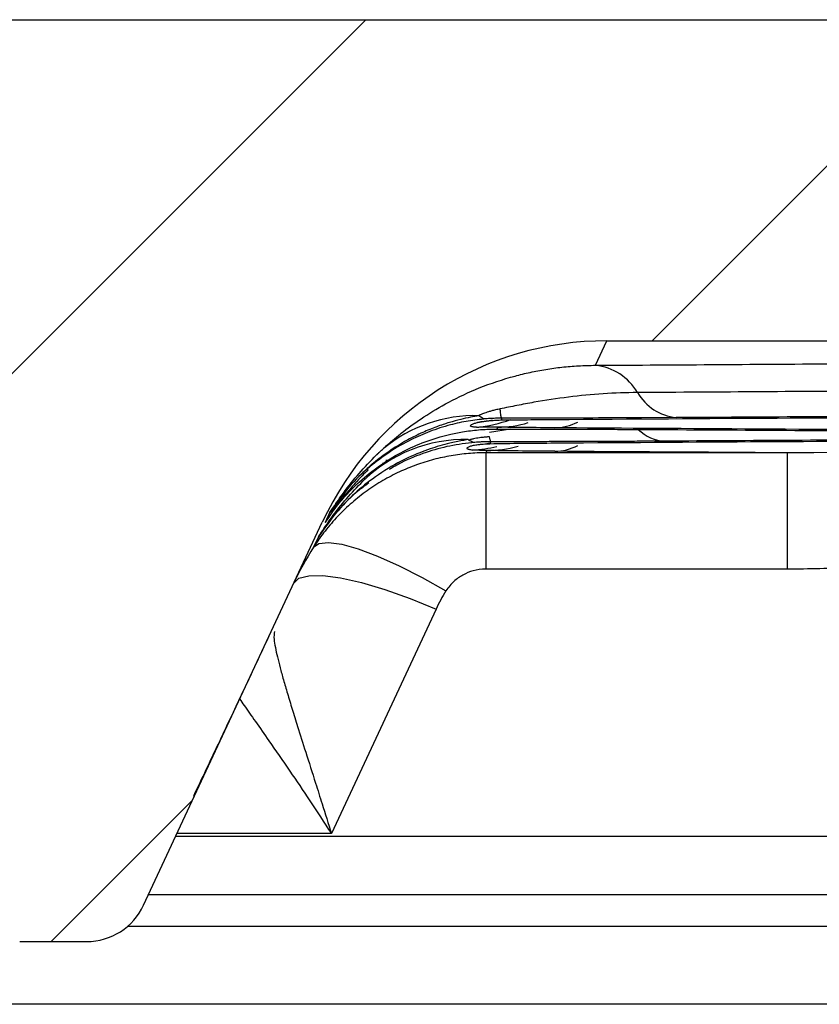
# Model space of a CAD drawing. Units: millimetres. Extents: x 0 to 420, y 0 to 297.
# Drawn here: x 332 to 338, y 103 to 110 of the extents above; entities that cross this region are included whole.
import ezdxf

# ---------------------------------------------------------------- set-up
doc = ezdxf.new("R2010")
doc.units = ezdxf.units.MM
doc.layers.add('FORMAT', color=7, linetype='Continuous')

msp = doc.modelspace()

# ---------------------------------------------------------------- hatches: boundary and pattern name
at = {"layer": 'FORMAT', "linetype": 'Continuous', "lineweight": 18}
h = msp.add_hatch(dxfattribs=at)
h.set_pattern_fill('ANSI31', color=256, angle=3e-322, style=0)
edge = h.paths.add_edge_path(flags=0)
edge.add_spline(control_points=[(328.101498, 107.445902), (328.211687, 107.424904), (328.320369, 107.393116), (328.424403, 107.351172), (328.545683, 107.302274), (328.662129, 107.238913), (328.768698, 107.163131)], knot_values=[0.00007895, 0.00007895, 0.00007895, 0.00007895, 0.00142498, 0.00142498, 0.00142498, 0.00300696, 0.00300696, 0.00300696, 0.00300696], weights=[1, 1, 1, 1, 1, 1, 1], degree=3, periodic=0)
edge.add_spline(control_points=[(328.768698, 107.163131), (328.896471, 107.07227), (329.024137, 106.981186), (329.150452, 106.888257), (329.26943, 106.800726), (329.387247, 106.711578), (329.503435, 106.620377)], knot_values=[0.00002575, 0.00002575, 0.00002575, 0.00002575, 0.00190754, 0.00190754, 0.00190754, 0.00368043, 0.00368043, 0.00368043, 0.00368043], weights=[1, 1, 1, 1, 1, 1, 1], degree=3, periodic=0)
edge.add_ellipse((328.070604, 104.794805), major_axis=(-0.980828, 2.103392), ratio=0.99993445, start_angle=270.0001099, end_angle=296.8712727, ccw=False)
edge.add_line((330.173856, 105.775573), (331.288403, 103.385418))
edge.add_arc((331.814217, 103.630609), 0.580171, 205, 270)
edge.add_line((331.814217, 103.050438), (332.309261, 103.050438))
edge.add_arc((332.309261, 103.514574), 0.464137, 270, 335)
edge.add_line((332.729912, 103.318422), (334.051017, 106.15154))
edge.add_ellipse((336.15427, 105.170776), major_axis=(0.980828, 2.103392), ratio=0.99993445, start_angle=24.9986327, end_angle=90, ccw=False)
edge.add_line((336.154384, 107.491585), (338.373638, 107.491585))
edge.add_line((338.373638, 107.491585), (338.369246, 107.818227))
edge.add_line((338.369246, 107.818227), (341.112905, 107.818501))
edge.add_line((341.112905, 107.818501), (341.112858, 107.491308))
edge.add_line((341.112858, 107.491308), (342.979616, 107.491585))
edge.add_ellipse((342.979731, 105.170776), major_axis=(0.980828, -2.103392), ratio=0.99993445, start_angle=90, end_angle=155.0013933, ccw=False)
edge.add_line((345.082985, 106.15154), (346.404089, 103.318422))
edge.add_arc((346.82474, 103.514574), 0.464137, 205, 270)
edge.add_line((346.82474, 103.050438), (347.319784, 103.050438))
edge.add_arc((347.319784, 103.630609), 0.580171, 270, 335)
edge.add_line((347.845598, 103.385418), (349.135462, 106.15154))
edge.add_ellipse((351.238716, 105.170776), major_axis=(0.980828, 2.103392), ratio=0.99993445, start_angle=72.398116, end_angle=90, ccw=False)
edge.add_ellipse((350.383687, 105.95521), major_axis=(-0.490414, -1.051696), ratio=0.99993445, start_angle=231.7489749, end_angle=252.3295256, ccw=False)
edge.add_spline(control_points=[(349.861457, 106.991423), (349.897892, 107.009786), (349.934435, 107.027874), (349.971068, 107.045777), (350.093214, 107.105468), (350.216454, 107.162892), (350.339024, 107.221708)], knot_values=[0.00210957, 0.00210957, 0.00210957, 0.00210957, 0.00259902, 0.00259902, 0.00259902, 0.00423082, 0.00423082, 0.00423082, 0.00423082], weights=[1, 1, 1, 1, 1, 1, 1], degree=3, periodic=0)
edge.add_spline(control_points=[(350.339024, 107.221708), (350.350607, 107.227271), (350.362447, 107.232836), (350.37433, 107.238304)], knot_values=[0.00139838, 0.00139838, 0.00139838, 0.00139838, 0.00155532, 0.00155532, 0.00155532, 0.00155532], weights=[1, 1, 1, 1], degree=3, periodic=0)
edge.add_spline(control_points=[(350.37433, 107.238304), (350.446224, 107.271379), (350.518972, 107.302777), (350.592983, 107.330797), (350.667431, 107.358982), (350.743264, 107.383831), (350.820132, 107.404526), (350.908244, 107.428249), (350.998023, 107.446582), (351.088457, 107.458759)], knot_values=[0.00001349, 0.00001349, 0.00001349, 0.00001349, 0.00096313, 0.00096313, 0.00096313, 0.00191878, 0.00191878, 0.00191878, 0.00301503, 0.00301503, 0.00301503, 0.00301503], weights=[1, 1, 1, 1, 1, 1, 1, 1, 1, 1], degree=3, periodic=0)
edge.add_spline(control_points=[(351.088457, 107.458759), (351.254755, 107.481149), (351.422983, 107.491585), (351.590782, 107.491585)], knot_values=[0.00009116, 0.00009116, 0.00009116, 0.00009116, 0.00210475, 0.00210475, 0.00210475, 0.00210475], weights=[1, 1, 1, 1], degree=3, periodic=0)
edge.add_line((351.590782, 107.491585), (356.533451, 107.491585))
edge.add_spline(control_points=[(356.533451, 107.491585), (356.771216, 107.491585), (357.010405, 107.470771), (357.243551, 107.42413)], knot_values=[0.00003123, 0.00003123, 0.00003123, 0.00003123, 0.00288441, 0.00288441, 0.00288441, 0.00288441], weights=[1, 1, 1, 1], degree=3, periodic=0)
edge.add_spline(control_points=[(357.243551, 107.42413), (357.27067, 107.418705), (357.297705, 107.412837), (357.324624, 107.406493), (357.35142, 107.400178), (357.37811, 107.393388), (357.404657, 107.386093)], knot_values=[0.00000384, 0.00000384, 0.00000384, 0.00000384, 0.00033572, 0.00033572, 0.00033572, 0.00066609, 0.00066609, 0.00066609, 0.00066609], weights=[1, 1, 1, 1, 1, 1, 1], degree=3, periodic=0)
edge.add_spline(control_points=[(357.404657, 107.386093), (357.436331, 107.377392), (357.467623, 107.367326), (357.49841, 107.355978), (357.578877, 107.326318), (357.656567, 107.287559), (357.728494, 107.240857)], knot_values=[0.0000018, 0.0000018, 0.0000018, 0.0000018, 0.00039555, 0.00039555, 0.00039555, 0.00143664, 0.00143664, 0.00143664, 0.00143664], weights=[1, 1, 1, 1, 1, 1, 1], degree=3, periodic=0)
edge.add_spline(control_points=[(357.728494, 107.240857), (357.817109, 107.183319), (357.90854, 107.129313), (358.004158, 107.084314), (358.065827, 107.055293), (358.129421, 107.029906), (358.194462, 107.009538)], knot_values=[0.00001683, 0.00001683, 0.00001683, 0.00001683, 0.00128496, 0.00128496, 0.00128496, 0.0021046, 0.0021046, 0.0021046, 0.0021046], weights=[1, 1, 1, 1, 1, 1, 1], degree=3, periodic=0)
edge.add_ellipse((357.501029, 104.794805), major_axis=(-1.331196, 1.901145), ratio=0.99991976, start_angle=270.0003531, end_angle=307.6124265, ccw=False)
edge.add_line((359.402014, 106.125906), (360.516099, 104.534828))
edge.add_arc((363.367587, 106.531463), 3.481026, 215.0000318, 270)
edge.add_line((363.367587, 103.050438), (365.565615, 103.050438))
edge.add_line((365.565615, 103.050438), (365.565615, 103.39854))
edge.add_line((365.565615, 103.39854), (368.350435, 103.39854))
edge.add_line((368.350435, 103.39854), (368.350435, 103.050438))
edge.add_line((368.350435, 103.050438), (371.376941, 103.050438))
edge.add_arc((371.377021, 103.514574), 0.464137, 269.9900875, 345)
edge.add_line((371.825343, 103.394447), (372.230626, 104.906985))
edge.add_line((372.230626, 104.906985), (372.462694, 104.906985))
edge.add_line((372.462694, 104.906985), (372.462694, 106.067327))
edge.add_line((372.462694, 106.067327), (372.34666, 106.067327))
edge.add_line((372.34666, 106.067327), (372.157072, 107.142535))
edge.add_line((372.157072, 107.142535), (370.320176, 107.142535))
edge.add_line((370.320176, 107.142535), (370.052742, 106.144457))
edge.add_arc((369.60442, 106.264585), 0.464137, 270, 345, ccw=False)
edge.add_line((369.60442, 105.800448), (368.126848, 105.800448))
edge.add_arc((368.126848, 106.264585), 0.464137, 194.8650358, 270, ccw=False)
edge.add_line((367.678244, 106.145513), (367.411092, 107.142535))
edge.add_line((367.411092, 107.142535), (366.142945, 107.142535))
edge.add_line((366.142945, 107.142535), (365.875797, 106.145525))
edge.add_arc((365.427189, 106.264585), 0.464137, 270, 345.1363924, ccw=False)
edge.add_line((365.427189, 105.800448), (362.925041, 105.800448))
edge.add_arc((362.925041, 106.264585), 0.464137, 183.0000946, 270, ccw=False)
edge.add_line((362.46154, 106.240293), (362.271537, 109.865772))
edge.add_line((362.271537, 109.865772), (304.055642, 109.865772))
edge.add_line((304.055642, 109.865772), (304.002521, 108.852147))
edge.add_line((304.002521, 108.852147), (303.886486, 108.852147))
edge.add_line((303.886486, 108.852147), (303.886486, 107.691805))
edge.add_line((303.886486, 107.691805), (304.118555, 107.691805))
edge.add_line((304.118555, 107.691805), (304.290708, 106.466868))
edge.add_arc((304.750328, 106.531463), 0.464137, 188, 270)
edge.add_line((304.750328, 106.067327), (305.618957, 106.067327))
edge.add_arc((305.618957, 106.531463), 0.464137, 270, 345)
edge.add_line((306.067279, 106.411336), (306.218205, 106.974601))
edge.add_ellipse((306.890689, 106.794414), major_axis=(0.180202, 0.672521), ratio=0.99994229, start_angle=14.9991785, end_angle=90.0003351, ccw=False)
edge.add_line((306.890709, 107.490657), (308.258766, 107.490657))
edge.add_ellipse((308.258786, 106.794414), major_axis=(-0.180202, 0.672521), ratio=0.99994229, start_angle=270, end_angle=345.0008266, ccw=False)
edge.add_line((308.931268, 106.974605), (308.957831, 106.875473))
edge.add_arc((309.406153, 106.9956), 0.464137, 195, 270)
edge.add_line((309.406153, 106.531463), (309.912222, 106.531463))
edge.add_arc((309.912222, 106.9956), 0.464137, 270, 345)
edge.add_line((310.360544, 106.875473), (310.387106, 106.974605))
edge.add_ellipse((311.059589, 106.794414), major_axis=(0.180202, 0.672521), ratio=0.99994229, start_angle=14.9991734, end_angle=90, ccw=False)
edge.add_line((311.059609, 107.490657), (313.571752, 107.490657))
edge.add_ellipse((313.571806, 105.63401), major_axis=(-0.480537, 1.79339), ratio=0.99994229, start_angle=270, end_angle=345.0008266, ccw=False)
edge.add_line((315.365093, 106.114519), (316.043106, 103.584139))
edge.add_arc((316.738135, 103.76985), 0.719412, 194.9598837, 270.0238714)
edge.add_line((316.738435, 103.050438), (317.216099, 103.050438))
edge.add_arc((317.2161, 103.746643), 0.696205, 269.9999458, 324.9999999)
edge.add_line((317.786397, 103.347316), (319.731977, 106.125891))
edge.add_ellipse((321.632972, 104.794805), major_axis=(-1.331196, -1.901145), ratio=0.99991976, start_angle=233.495862, end_angle=270.0001182, ccw=False)
edge.add_spline(control_points=[(320.896831, 106.995709), (320.943969, 107.011476), (320.990411, 107.029341), (321.036073, 107.048905), (321.177053, 107.10931), (321.310468, 107.186686), (321.441942, 107.265672)], knot_values=[0.00064904, 0.00064904, 0.00064904, 0.00064904, 0.00124445, 0.00124445, 0.00124445, 0.00308466, 0.00308466, 0.00308466, 0.00308466], weights=[1, 1, 1, 1, 1, 1, 1], degree=3, periodic=0)
edge.add_spline(control_points=[(321.441942, 107.265672), (321.531204, 107.319296), (321.628825, 107.360874), (321.729278, 107.388433)], knot_values=[0.00058147, 0.00058147, 0.00058147, 0.00058147, 0.00184817, 0.00184817, 0.00184817, 0.00184817], weights=[1, 1, 1, 1], degree=3, periodic=0)
edge.add_spline(control_points=[(321.729278, 107.388433), (321.755888, 107.395728), (321.782618, 107.402504), (321.809456, 107.408799), (321.836321, 107.4151), (321.863302, 107.420922), (321.890367, 107.4263)], knot_values=[0.00000458, 0.00000458, 0.00000458, 0.00000458, 0.00033537, 0.00033537, 0.00033537, 0.0006665, 0.0006665, 0.0006665, 0.0006665], weights=[1, 1, 1, 1, 1, 1, 1], degree=3, periodic=0)
edge.add_spline(control_points=[(321.890367, 107.4263), (322.117394, 107.471408), (322.350221, 107.491585), (322.581685, 107.491585)], knot_values=[0.00009783, 0.00009783, 0.00009783, 0.00009783, 0.0028754, 0.0028754, 0.0028754, 0.0028754], weights=[1, 1, 1, 1], degree=3, periodic=0)
edge.add_line((322.581685, 107.491585), (327.562566, 107.491585))
edge.add_spline(control_points=[(327.562566, 107.491585), (327.588361, 107.491585), (327.614156, 107.491331), (327.639946, 107.49082)], knot_values=[0.00002932, 0.00002932, 0.00002932, 0.00002932, 0.00033886, 0.00033886, 0.00033886, 0.00033886], weights=[1, 1, 1, 1], degree=3, periodic=0)
edge.add_spline(control_points=[(327.639946, 107.49082), (327.717703, 107.489278), (327.79548, 107.485289), (327.87291, 107.477994), (327.949514, 107.470777), (328.025915, 107.460306), (328.101498, 107.445902)], knot_values=[0.00000996, 0.00000996, 0.00000996, 0.00000996, 0.00094322, 0.00094322, 0.00094322, 0.00186682, 0.00186682, 0.00186682, 0.00186682], weights=[1, 1, 1, 1, 1, 1, 1], degree=3, periodic=0)

# ---------------------------------------------------------------- linework, layer by layer
at = {"color": 7, "linetype": 'Continuous', "lineweight": 25}
for p, q in [((304.055642, 109.865772), (362.271537, 109.865772)), ((336.070058, 107.310748), (336.154384, 107.491585)), ((336.154384, 107.491585), (338.373638, 107.491585)), ((335.377762, 106.919432), (335.3716, 106.906217)), ((336.665407, 106.923716), (336.410418, 106.922447)), ((335.441173, 106.839301), (335.287462, 106.812988)), ((335.34674, 106.852904), (335.340485, 106.83949)), ((335.296605, 106.745389), (335.289987, 106.731199)), ((334.503865, 106.694511), (334.451858, 106.647688)), ((335.266403, 106.680621), (335.2585, 106.663674)), ((337.487626, 106.663674), (335.2585, 106.663674)), ((337.487626, 106.663674), (337.487626, 105.803713)), ((334.515021, 106.584886), (334.496954, 106.584886)), ((334.521188, 106.606591), (334.544028, 106.606591)), ((334.544145, 106.606678), (334.521286, 106.606678)), ((334.349683, 106.452987), (334.405198, 106.502708)), ((334.218623, 106.369852), (334.10502, 106.219551)), ((334.10502, 106.219551), (334.071522, 106.147783)), ((334.105019, 106.219552), (334.133503, 106.260882)), ((332.729912, 103.318422), (334.051017, 106.15154)), ((334.022402, 106.043214), (333.985931, 105.9651)), ((334.022402, 106.043214), (334.032759, 106.05835)), ((337.487626, 105.803713), (335.2585, 105.803713)), ((334.891576, 105.508842), (334.117588, 103.849018)), ((332.96779, 103.828552), (346.166212, 103.828552)), ((334.117588, 103.849018), (332.977334, 103.849019)), ((332.767272, 103.39854), (346.366729, 103.39854)), ((346.523343, 103.161611), (332.610658, 103.161611)), ((331.814217, 103.050438), (332.309261, 103.050438)), ((359.653832, 102.586301), (319.248019, 102.586301))]:
    msp.add_line(p, q, dxfattribs=at)
at = {"color": 7, "linetype": 'Continuous', "lineweight": 25, "flags": 128}
for points in [[(335.195079, 106.888149), (335.263175, 106.898006), (335.305514, 106.906255)], [(335.167669, 106.719664), (335.240172, 106.727662), (335.292238, 106.736303)], [(335.258499, 106.663674), (335.258499, 106.646475), (335.258499, 106.599221), (335.258499, 106.523156), (335.258499, 106.420278), (335.2585, 106.293294), (335.2585, 106.145541), (335.2585, 105.980905), (335.2585, 105.803713)], [(333.985931, 105.9651), (334.026209, 105.993376), (334.096386, 106.000893), (334.194226, 105.987411), (334.316613, 105.953361), (334.459647, 105.899826), (334.618771, 105.828513), (334.788915, 105.741693), (334.964658, 105.642134)], [(333.839949, 105.698905), (333.878462, 105.735824), (333.950679, 105.755201), (334.054197, 105.756391), (334.185574, 105.739354), (334.340438, 105.704658), (334.513638, 105.653456), (334.699411, 105.587452), (334.891576, 105.508842)]]:
    msp.add_lwpolyline(points, dxfattribs=at)
at = {"color": 7, "linetype": 'Continuous', "lineweight": 25}
for centre, radius, start, end in [((336.025591, 106.90291), 0.410254, 30.1548247, 83.7779207), ((336.706249, 107.298269), 0.376773, 210.1554964, 263.7769384), ((335.178033, 105.885546), 1.053056, 88.3444489, 129.8068818), ((335.065587, 107.996761), 1.151383, 276.1759735, 289.1343858), ((335.340239, 107.670506), 0.817627, 270.4551627, 286.5137932), ((335.759512, 107.247908), 0.399548, 271.3228031, 296.7277023), ((336.602476, 107.059829), 0.310813, 226.0018272, 266.4958171), ((335.106848, 105.680855), 1.081428, 88.8425585, 134.439285), ((335.759512, 107.074223), 0.399548, 271.3228031, 296.7277023), ((335.077848, 107.83238), 1.152291, 274.1560866, 283.175179), ((335.260819, 107.596404), 0.9158, 270.3494418, 284.9621852), ((332.309261, 103.514574), 0.464137, 270, 335)]:
    msp.add_arc(centre, radius, start, end, dxfattribs=at)
msp.add_ellipse((336.15427, 105.170776), major_axis=(0.980828, 2.103392), ratio=0.99993445, start_param=0.43630845, end_param=1.57079633, dxfattribs=at)
for points, knots in [([(334.451846, 106.647676), (334.457667, 106.653343), (334.469486, 106.66485), (334.489285, 106.683592), (334.510961, 106.703633), (334.534712, 106.725005), (334.560559, 106.747603), (334.588575, 106.771351), (334.618824, 106.796154), (334.685647, 106.849042), (334.802571, 106.933216), (334.9893, 107.044542), (335.214682, 107.149986), (335.420332, 107.219011), (335.587159, 107.259433), (335.702832, 107.281431), (335.822151, 107.297707), (335.9448, 107.308407), (336.028093, 107.309964), (336.070058, 107.310748)], [0, 0, 0, 0, 0.02103785, 0.04271321, 0.06506618, 0.08813335, 0.11194799, 0.13654034, 0.16193788, 0.18816553, 0.29813578, 0.41881366, 0.55225054, 0.69709795, 0.75589572, 0.81555467, 0.87610561, 0.937578, 1, 1, 1, 1]), ([(336.380396, 107.108997), (336.212561, 107.108023), (336.041511, 107.09641), (335.785262, 107.064767), (335.699835, 107.051782), (335.572937, 107.029435), (335.530832, 107.021496), (335.447362, 107.005041), (335.405989, 106.996502), (335.365441, 106.988267)], [0, 0, 0, 0, 0.5, 0.5, 0.75, 0.75, 0.875, 0.875, 1, 1, 1, 1]), ([(335.208468, 106.938174), (335.18784, 106.934577), (335.142816, 106.926727), (335.069817, 106.910307), (334.986157, 106.88745), (334.892431, 106.856004), (334.78953, 106.813975), (334.655193, 106.747346), (334.519816, 106.661313), (334.404104, 106.567804), (334.330118, 106.498621), (334.268953, 106.435266), (334.210197, 106.366977), (334.15361, 106.293056), (334.120712, 106.243292), (334.105019, 106.219552)], [0, 0, 0, 0, 0.04852891, 0.10592279, 0.17209803, 0.24703055, 0.33067937, 0.42290458, 0.58275833, 0.68440828, 0.74717545, 0.80214919, 0.87396968, 0.93987663, 1, 1, 1, 1]), ([(335.365437, 106.988078), (335.354067, 106.985719), (335.332502, 106.981245), (335.303654, 106.973858), (335.279249, 106.966793), (335.25898, 106.960271), (335.242486, 106.954538), (335.229431, 106.949618), (335.219624, 106.94543), (335.212482, 106.941845), (335.209722, 106.939655), (335.20846, 106.938653)], [0, 0, 0, 0, 0.17312991, 0.32836986, 0.4667997, 0.58939602, 0.69717856, 0.79118918, 0.87237301, 0.94160712, 1, 1, 1, 1]), ([(335.377756, 106.91985), (335.377101, 106.920569), (335.375697, 106.92211), (335.373423, 106.92727), (335.370936, 106.939516), (335.368248, 106.958823), (335.366396, 106.978027), (335.365427, 106.988078)], [0, 0, 0, 0, 0.15432394, 0.33108646, 0.5311685, 0.75463459, 1, 1, 1, 1]), ([(335.259981, 106.91466), (335.216596, 106.910007), (335.128301, 106.900537), (334.989329, 106.869803), (334.848121, 106.824793), (334.696177, 106.758293), (334.54637, 106.672599), (334.391855, 106.554298), (334.281095, 106.454628), (334.228252, 106.382918), (334.218623, 106.369852)], [0, 0, 0, 0, 0.11069328, 0.22527277, 0.35955397, 0.48324694, 0.63992137, 0.78650255, 0.96110029, 1, 1, 1, 1]), ([(335.189456, 106.85206), (335.185139, 106.852473), (335.176558, 106.853294), (335.166168, 106.854645), (335.157702, 106.856139), (335.149514, 106.858295), (335.144017, 106.861448), (335.144332, 106.866254), (335.152545, 106.872348), (335.168702, 106.879738), (335.186237, 106.885329), (335.195079, 106.888149)], [0, 0, 0, 0, 0.07521667, 0.14950627, 0.22287267, 0.29531988, 0.42823767, 0.56047321, 0.70449143, 0.85098895, 1, 1, 1, 1]), ([(335.195079, 106.888149), (335.196741, 106.888598), (335.200066, 106.889496), (335.208441, 106.891194), (335.219301, 106.893099), (335.2329, 106.895182), (335.252878, 106.897868), (335.281849, 106.901049), (335.322245, 106.904392), (335.355093, 106.905607), (335.3716, 106.906217)], [0, 0, 0, 0, 0.09782137, 0.19583122, 0.29414153, 0.39286328, 0.49210603, 0.6600126, 0.82914927, 1, 1, 1, 1]), ([(335.377762, 106.919432), (335.364542, 106.919325), (335.340318, 106.919128), (335.307462, 106.917816), (335.281196, 106.916309), (335.266373, 106.915157), (335.259981, 106.91466)], [0, 0, 0, 0, 0.33276041, 0.60976125, 0.83170767, 1, 1, 1, 1]), ([(335.3716, 106.906217), (335.433827, 106.907133), (335.500265, 106.907911), (335.634626, 106.90925), (335.702309, 106.909807), (335.768718, 106.910278)], [0, 0, 0, 0, 0.5, 0.5, 1, 1, 1, 1]), ([(336.410418, 106.922447), (336.359104, 106.922181), (336.20311, 106.921372), (335.953984, 106.920525), (335.661214, 106.919709), (335.476053, 106.919528), (335.377762, 106.919432)], [0, 0, 0, 0, 0.15928495, 0.48422698, 0.72620579, 1, 1, 1, 1]), ([(335.768718, 106.910278), (336.340869, 106.914337), (336.890978, 106.91786), (337.934283, 106.924028), (338.427098, 106.92667), (338.88695, 106.928961)], [0, 0, 0, 0, 0.5, 0.5, 1, 1, 1, 1]), ([(334.071522, 106.147783), (334.080842, 106.162041), (334.100071, 106.191461), (334.131672, 106.235438), (334.166646, 106.280724), (334.205366, 106.326932), (334.248013, 106.373781), (334.321873, 106.448182), (334.43414, 106.543724), (334.586309, 106.643494), (334.750009, 106.724572), (334.888472, 106.773648), (335.007607, 106.804073), (335.106701, 106.823545), (335.179796, 106.830826), (335.219477, 106.834779)], [0, 0, 0, 0, 0.03556166, 0.07337327, 0.11345898, 0.15583908, 0.20053068, 0.2475484, 0.37850991, 0.51485599, 0.63965867, 0.77640437, 0.83695275, 0.91148452, 1, 1, 1, 1]), ([(335.34674, 106.852904), (335.338953, 106.853088), (335.323364, 106.853456), (335.302065, 106.853602), (335.278625, 106.853531), (335.25469, 106.853147), (335.230993, 106.852544), (335.211718, 106.852002), (335.196906, 106.851704), (335.191933, 106.851941), (335.189456, 106.85206)], [0, 0, 0, 0, 0.08861522, 0.17741649, 0.26646288, 0.4050461, 0.54092741, 0.69530786, 0.84821041, 1, 1, 1, 1]), ([(335.219477, 106.834779), (335.224443, 106.83515), (335.235772, 106.835996), (335.255477, 106.837216), (335.279692, 106.838379), (335.308543, 106.839304), (335.329331, 106.839425), (335.340485, 106.83949)], [0, 0, 0, 0, 0.12716014, 0.29010519, 0.48963629, 0.72618288, 1, 1, 1, 1]), ([(335.340485, 106.83949), (335.356421, 106.839483), (335.388943, 106.83947), (335.438598, 106.839427), (335.4901, 106.839368), (335.543444, 106.83929), (335.628287, 106.839142), (335.746075, 106.838881), (335.901253, 106.838444), (336.064754, 106.837888), (336.220641, 106.837265), (336.362819, 106.836622), (336.490421, 106.835989), (336.573266, 106.835525), (336.614638, 106.835294)], [0, 0, 0, 0, 0.03550105, 0.07245192, 0.11089065, 0.15085101, 0.19236307, 0.30239093, 0.41879035, 0.55018428, 0.68524072, 0.79051907, 0.89538864, 1, 1, 1, 1]), ([(335.768733, 106.848467), (335.66916, 106.849173), (335.586637, 106.84993), (335.448164, 106.85144), (335.392414, 106.852191), (335.34674, 106.852904)], [0, 0, 0, 0, 0.5, 0.5, 1, 1, 1, 1]), ([(338.886962, 106.829784), (338.262012, 106.832897), (337.692933, 106.83608), (336.656595, 106.842372), (336.189715, 106.84548), (335.768733, 106.848467)], [0, 0, 0, 0, 0.5, 0.5, 1, 1, 1, 1]), ([(335.127488, 106.760843), (335.113886, 106.758667), (335.068911, 106.751475), (334.998939, 106.736899), (334.918849, 106.715703), (334.845215, 106.692041), (334.740711, 106.653291), (334.595349, 106.585646), (334.427579, 106.480087), (334.278657, 106.356341), (334.165992, 106.238569), (334.083694, 106.135646), (334.04085, 106.071035), (334.022402, 106.043214)], [0, 0, 0, 0, 0.03152635, 0.10424131, 0.16239644, 0.21996858, 0.28153794, 0.41451025, 0.57883816, 0.71919737, 0.83590545, 0.92934193, 1, 1, 1, 1]), ([(335.178531, 106.740613), (335.116486, 106.733341), (334.994515, 106.719046), (334.812387, 106.667363), (334.661574, 106.609033), (334.574526, 106.557041), (334.544888, 106.539339)], [0, 0, 0, 0, 0.281477398, 0.553339058, 0.84791734, 1, 1, 1, 1]), ([(335.161359, 106.68312), (335.157399, 106.683711), (335.149523, 106.684886), (335.139963, 106.686686), (335.132143, 106.688555), (335.124501, 106.691092), (335.119278, 106.694522), (335.119387, 106.699391), (335.127006, 106.70525), (335.142375, 106.712131), (335.159193, 106.71714), (335.167667, 106.719663)], [0, 0, 0, 0, 0.073702289, 0.146596448, 0.218685731, 0.289973501, 0.421989809, 0.553334212, 0.699944457, 0.848822497, 1, 1, 1, 1]), ([(335.178531, 106.740613), (335.176387, 106.740633), (335.168603, 106.740707), (335.157219, 106.744217), (335.142955, 106.75158), (335.132633, 106.757761), (335.127488, 106.760843)], [0, 0, 0, 0, 0.14131261, 0.51307656, 0.7572792, 1, 1, 1, 1]), ([(335.287489, 106.782152), (335.277842, 106.78144), (335.259435, 106.780081), (335.234178, 106.77749), (335.210587, 106.774663), (335.188356, 106.77114), (335.166152, 106.766434), (335.145648, 106.761173), (335.133471, 106.757471), (335.127806, 106.75575)], [0, 0, 0, 0, 0.13946069, 0.26610459, 0.3792867, 0.50366282, 0.64675575, 0.83568187, 1, 1, 1, 1]), ([(335.167667, 106.719663), (335.175028, 106.721698), (335.194055, 106.72442), (335.239155, 106.728787), (335.265316, 106.730408), (335.289987, 106.731199)], [0, 0, 0, 0, 0.5, 0.5, 1, 1, 1, 1]), ([(335.296605, 106.745389), (335.286267, 106.745322), (335.264897, 106.745184), (335.233468, 106.744117), (335.20423, 106.742579), (335.186447, 106.741218), (335.178531, 106.740613)], [0, 0, 0, 0, 0.260128472, 0.537706682, 0.794193585, 1, 1, 1, 1]), ([(335.296606, 106.745389), (335.295846, 106.745702), (335.295083, 106.74733), (335.29356, 106.753242), (335.292801, 106.757205), (335.290522, 106.767897), (335.289005, 106.775024), (335.287489, 106.782152)], [0, 0, 0, 0, 0.25, 0.25, 0.5, 0.5, 1, 1, 1, 1]), ([(335.289987, 106.731199), (335.363612, 106.732541), (335.446407, 106.733617), (335.611079, 106.735376), (335.69305, 106.736056), (335.768718, 106.736593)], [0, 0, 0, 0, 0.5, 0.5, 1, 1, 1, 1]), ([(336.336848, 106.748308), (336.315757, 106.748209), (336.273516, 106.748011), (336.132106, 106.747387), (335.962058, 106.74674), (335.76435, 106.746147), (335.630278, 106.745819), (335.508544, 106.745589), (335.400155, 106.745441), (335.330212, 106.745406), (335.296605, 106.745389)], [0, 0, 0, 0, 0.06405793, 0.12829846, 0.42522153, 0.5645562, 0.69770999, 0.80626757, 0.90691484, 1, 1, 1, 1]), ([(335.768718, 106.736593), (336.340869, 106.740652), (336.890978, 106.744175), (337.934283, 106.750342), (338.427098, 106.752985), (338.88695, 106.755275)], [0, 0, 0, 0, 0.5, 0.5, 1, 1, 1, 1]), ([(336.583479, 106.749597), (336.556554, 106.749446), (336.502646, 106.749143), (336.4204, 106.748713), (336.364725, 106.748443), (336.336848, 106.748308)], [0, 0, 0, 0, 0.33254409, 0.66581001, 1, 1, 1, 1]), ([(335.2585, 106.663674), (335.237347, 106.663414), (335.194847, 106.662892), (335.130928, 106.658658), (335.066682, 106.65185), (335.002251, 106.642172), (334.937784, 106.629643), (334.87344, 106.614196), (334.809381, 106.595775), (334.745752, 106.574365), (334.682691, 106.549962), (334.620342, 106.522558), (334.558856, 106.492148), (334.498395, 106.458725), (334.439115, 106.422294), (334.381164, 106.382882), (334.324699, 106.340509), (334.269885, 106.295205), (334.216897, 106.247003), (334.165915, 106.195958), (334.117079, 106.142175), (334.070635, 106.085703), (334.026484, 106.026825), (333.999475, 105.985714), (333.985931, 105.9651)], [0, 0, 0, 0, 0.04188885, 0.08415935, 0.12680114, 0.16980156, 0.21314615, 0.25681928, 0.30080706, 0.3451108, 0.38973613, 0.43468596, 0.47996092, 0.52556007, 0.57148745, 0.61775102, 0.6643564, 0.71130704, 0.75860461, 0.80624658, 0.85422341, 0.90252074, 0.95112015, 1, 1, 1, 1]), ([(334.133503, 106.260882), (334.15781, 106.296963), (334.220343, 106.389786), (334.31995, 106.511634), (334.407667, 106.602108), (334.451846, 106.647676)], [0, 0, 0, 0, 0.23989765, 0.61717054, 1, 1, 1, 1]), ([(335.266403, 106.680621), (335.240529, 106.681525), (335.217249, 106.681791), (335.180461, 106.682178), (335.166872, 106.682326), (335.161359, 106.68312)], [0, 0, 0, 0, 0.5, 0.5, 1, 1, 1, 1]), ([(335.768733, 106.674781), (335.674857, 106.675447), (335.584041, 106.676244), (335.413339, 106.678171), (335.333844, 106.679298), (335.266403, 106.680621)], [0, 0, 0, 0, 0.5, 0.5, 1, 1, 1, 1]), ([(334.390854, 106.539529), (334.375301, 106.524072), (334.341716, 106.490693), (334.296574, 106.442156), (334.253698, 106.393457), (334.203875, 106.333514), (334.143576, 106.255934), (334.095251, 106.183401), (334.071521, 106.147783)], [0, 0, 0, 0, 0.131924279, 0.284881209, 0.409296446, 0.533800276, 0.771071935, 1, 1, 1, 1]), ([(334.395006, 106.44095), (334.370742, 106.423378), (334.288689, 106.363956), (334.158172, 106.234689), (334.069102, 106.109074), (334.022402, 106.043214)], [0, 0, 0, 0, 0.16647887, 0.56298034, 1, 1, 1, 1]), ([(334.032759, 106.05835), (334.061172, 106.100867), (334.127285, 106.1998), (334.226272, 106.322989), (334.30911, 106.410248), (334.349683, 106.452987)], [0, 0, 0, 0, 0.27772122, 0.6462356, 1, 1, 1, 1]), ([(339.259536, 105.969826), (339.121073, 105.943137), (338.98036, 105.919612), (338.696286, 105.878917), (338.553474, 105.861749), (338.262653, 105.833779), (338.114094, 105.822923), (337.80703, 105.807838), (337.649075, 105.803713), (337.487626, 105.803713)], [0, 0, 0, 0, 0.25, 0.25, 0.5, 0.5, 0.75, 0.75, 1, 1, 1, 1]), ([(333.697105, 105.343712), (333.694512, 105.326309), (333.690147, 105.297015), (333.7035, 105.225021), (333.718284, 105.155778), (333.738642, 105.075643), (333.763496, 104.985183), (333.793208, 104.883363), (333.828279, 104.768064), (333.873041, 104.624717), (333.93044, 104.443209), (333.991982, 104.250337), (334.05556, 104.048749), (334.094772, 103.922486), (334.117588, 103.849018)], [0, 0, 0, 0, 0.09000944, 0.1515052, 0.21514333, 0.28101451, 0.3470831, 0.4174268, 0.49209703, 0.57113679, 0.68062277, 0.8067526, 0.88755548, 1, 1, 1, 1]), ([(333.10006, 104.126288), (333.162756, 104.258222), (333.293569, 104.533498), (333.460032, 104.887049), (333.593465, 105.171627), (333.637386, 105.265909), (333.657942, 105.310036)], [0, 0, 0, 0, 0.24133143, 0.50352955, 0.76763675, 1, 1, 1, 1]), ([(333.439884, 104.844501), (333.450663, 104.828814), (333.4854, 104.778264), (333.557903, 104.674932), (333.669122, 104.515644), (333.804616, 104.320107), (333.960492, 104.09036), (334.064385, 103.930752), (334.117588, 103.849018)], [0, 0, 0, 0, 0.06482592, 0.20891181, 0.36482182, 0.58661957, 0.78831075, 1, 1, 1, 1])]:
    msp.add_open_spline(points, degree=3, knots=knots, dxfattribs=at)
for points in [[(336.070058, 107.310748), (336.689108, 107.314322), (337.29071, 107.318192), (337.874329, 107.322357)], [(338.235952, 107.120937), (337.605465, 107.116437), (336.984636, 107.112485), (336.380396, 107.108997)], [(335.259333, 106.914608), (335.24295, 106.914077), (335.225802, 106.922029), (335.208505, 106.938177)], [(338.568054, 106.935959), (337.921317, 106.931343), (337.285023, 106.927293), (336.665407, 106.923716)], [(336.614638, 106.835294), (337.298593, 106.831368), (337.930065, 106.827285), (338.514021, 106.823141)], [(338.514008, 106.761929), (337.857037, 106.757267), (337.211351, 106.753189), (336.583479, 106.749597)], [(339.07325, 106.742939), (338.542775, 106.688005), (338.011156, 106.662351), (337.487626, 106.663674)], [(337.487626, 106.663674), (336.842774, 106.667454), (336.272755, 106.671205), (335.768733, 106.674781)], [(333.985931, 105.9651), (333.931547, 105.879673), (333.882773, 105.790741), (333.839949, 105.698905)], [(335.2585, 105.803713), (335.225451, 105.803709), (335.164145, 105.794339), (335.088583, 105.762706), (335.022836, 105.716309), (334.982262, 105.669789), (334.964658, 105.642134)], [(334.964658, 105.642134), (334.93742, 105.599331), (334.913033, 105.554855), (334.891576, 105.508842)]]:
    msp.add_open_spline(points, degree=3, dxfattribs=at)

doc.saveas('drawing.dxf')
